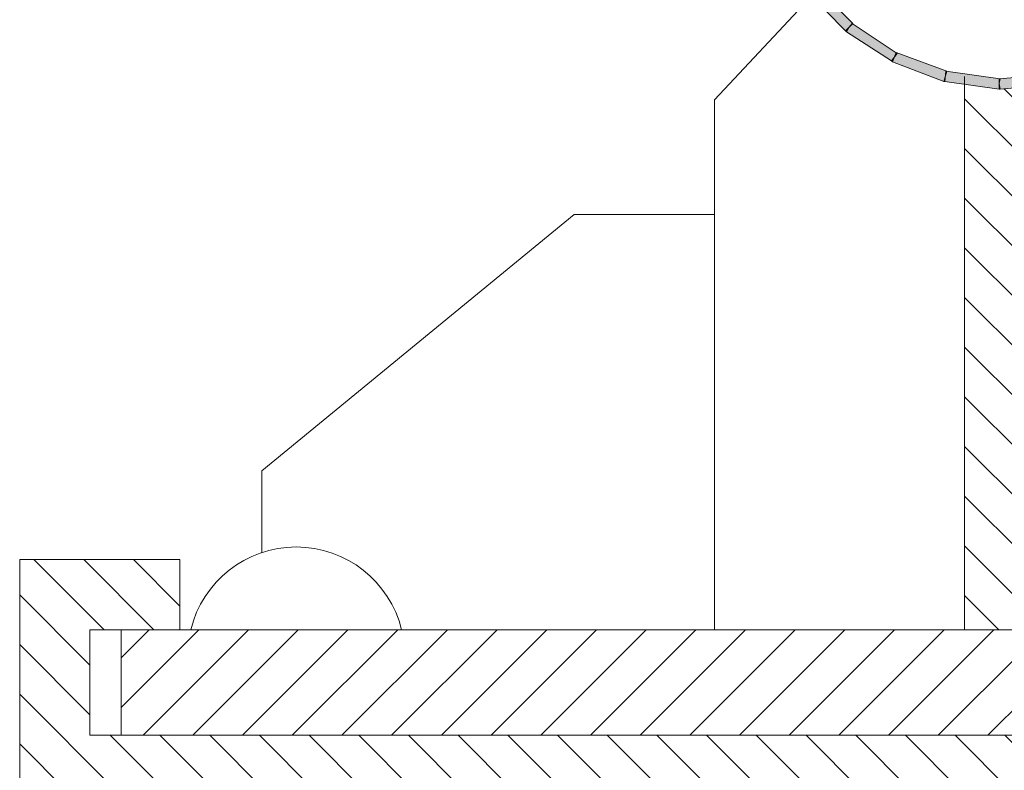
# Model space of a CAD drawing. Units: inches. Extents: x 6707493 to 6961580, y 8638350 to 8788449.
# Drawn here: x 6918799 to 6918939, y 8650277 to 8650384 of the extents above; entities that cross this region are included whole.
import ezdxf

# ---------------------------------------------------------------- set-up
doc = ezdxf.new("R2010")
doc.units = ezdxf.units.IN
doc.header["$MEASUREMENT"] = 0
doc.layers.add('elevational 3', color=40, linetype='Continuous', lineweight=9)
doc.layers.add('MIDDEL', color=205, linetype='Continuous', lineweight=0)

msp = doc.modelspace()

# ---------------------------------------------------------------- hatches: boundary and pattern name
at = {"layer": 'elevational 3'}
h = msp.add_hatch(dxfattribs=at)
h.set_pattern_fill('ANSI31', color=256, scale=40, angle=90, style=0)
h.set_pattern_definition([(135, (6584204.1206, 8667617.7313), (-3.535533906, -3.535533906), [])])
h.paths.add_polyline_path([(6918945.33, 8650361.513), (6918945.33, 8650374.378), (6918938.264, 8650373.768), (6918938.264, 8650373.78), (6918933.33, 8650374.46), (6918933.33, 8650361.513), (6918933.33, 8650296.816), (6918945.33, 8650296.816)])
h.paths.add_polyline_path([(6919047.006, 8650281.816), (6918808.894, 8650281.816), (6918808.894, 8650296.816), (6918821.701, 8650296.816), (6918821.701, 8650306.816), (6918798.894, 8650306.816), (6918798.894, 8650271.816), (6919047.006, 8650271.816)])
h.paths.add_polyline_path([(6919081.445, 8650306.816), (6919058.637, 8650306.816), (6919058.637, 8650296.816), (6919071.445, 8650296.816), (6919071.445, 8650281.816), (6919047.006, 8650281.816), (6919047.006, 8650271.816), (6919081.445, 8650271.816)])
h = msp.add_hatch(dxfattribs=at)
h.set_pattern_fill('ANSI31', color=256, scale=40, style=0)
h.set_pattern_definition([(45, (6584204.1206, 8667617.7313), (-3.535533906, 3.535533906), [])])
h.paths.add_polyline_path([(6919067.006, 8650296.816), (6919058.637, 8650296.816), (6918813.333, 8650296.816), (6918813.333, 8650281.816), (6919067.006, 8650281.816)])
at = {"layer": 'MIDDEL', "linetype": 'Continuous'}
for points in [[(6918911.997, 8650388.58), (6918911.464, 8650388.047), (6918910.93, 8650387.647), (6918916.397, 8650382.047), (6918916.93, 8650382.58), (6918917.464, 8650383.113)], [(6918916.93, 8650382.58), (6918916.397, 8650382.047), (6918916.53, 8650381.913)], [(6918917.33, 8650383.113), (6918916.93, 8650382.58), (6918916.53, 8650381.913), (6918922.93, 8650377.78), (6918923.73, 8650378.847)], [(6918923.33, 8650378.313), (6918922.93, 8650377.78), (6918923.064, 8650377.647)], [(6918923.597, 8650378.98), (6918923.064, 8650377.647), (6918930.397, 8650374.847), (6918930.797, 8650376.313)], [(6918930.664, 8650376.313), (6918930.53, 8650374.847), (6918938.264, 8650373.78), (6918938.264, 8650374.58), (6918938.397, 8650375.247)], [(6918930.664, 8650375.513), (6918930.397, 8650374.847), (6918930.53, 8650374.847)], [(6918938.264, 8650375.247), (6918938.264, 8650374.58), (6918938.397, 8650373.78), (6918946.13, 8650374.447), (6918945.997, 8650375.113), (6918945.997, 8650375.913)], [(6918938.264, 8650374.58), (6918938.264, 8650373.78), (6918938.397, 8650373.78)]]:
    msp.add_hatch(color=256, dxfattribs=at).paths.add_polyline_path(points)

# ---------------------------------------------------------------- linework, layer by layer
at = {"layer": 'elevational 3'}
for p, q in [((6918911.098, 8650386.526), (6918897.768, 8650372.262)), ((6918933.33, 8650361.513), (6918933.33, 8650375.58)), ((6918897.768, 8650372.262), (6918897.768, 8650296.816)), ((6918933.33, 8650361.513), (6918933.33, 8650296.816)), ((6918877.771, 8650355.911), (6918833.333, 8650319.441)), ((6918897.768, 8650355.911), (6918877.771, 8650355.911)), ((6918897.768, 8650355.911), (6918888.588, 8650355.911)), ((6918833.333, 8650319.441), (6918833.333, 8650307.801)), ((6918798.894, 8650306.816), (6918821.701, 8650306.816)), ((6918798.894, 8650271.816), (6918798.894, 8650306.816)), ((6918821.701, 8650296.816), (6918821.701, 8650306.816)), ((6918808.894, 8650296.816), (6918821.701, 8650296.816)), ((6918808.894, 8650281.816), (6918808.894, 8650296.816)), ((6918813.333, 8650296.816), (6918813.333, 8650281.816)), ((6918813.333, 8650296.816), (6919067.006, 8650296.816)), ((6918813.333, 8650296.816), (6918813.333, 8650296.816)), ((6918833.333, 8650296.816), (6919047.006, 8650296.816)), ((6918808.894, 8650281.816), (6919071.445, 8650281.816)), ((6918813.333, 8650281.816), (6919067.006, 8650281.816))]:
    msp.add_line(p, q, dxfattribs=at)
msp.add_arc((6918838.238, 8650293.163), 15.438, 13.68667, 166.31333, dxfattribs=at)
at = {"layer": 'MIDDEL', "linetype": 'Continuous'}
for points in [[(6918911.997, 8650388.58), (6918911.464, 8650388.047), (6918910.93, 8650387.647), (6918916.397, 8650382.047), (6918916.93, 8650382.58), (6918917.464, 8650383.113), (6918911.997, 8650388.58)], [(6918916.397, 8650382.047), (6918916.53, 8650381.913)], [(6918917.33, 8650383.113), (6918916.93, 8650382.58), (6918916.53, 8650381.913), (6918922.93, 8650377.78), (6918923.73, 8650378.847), (6918917.33, 8650383.113)], [(6918922.93, 8650377.78), (6918923.064, 8650377.647)], [(6918923.597, 8650378.98), (6918923.064, 8650377.647), (6918930.397, 8650374.847), (6918930.797, 8650376.313), (6918923.597, 8650378.98)], [(6918930.664, 8650376.313), (6918930.53, 8650374.847), (6918938.264, 8650373.78), (6918938.264, 8650374.58), (6918938.397, 8650375.247), (6918930.664, 8650376.313)], [(6918938.264, 8650375.247), (6918938.264, 8650374.58), (6918938.397, 8650373.78), (6918946.13, 8650374.447), (6918945.997, 8650375.113), (6918945.997, 8650375.913), (6918938.264, 8650375.247)], [(6918930.397, 8650374.847), (6918930.53, 8650374.847)], [(6918938.264, 8650373.78), (6918938.397, 8650373.78)]]:
    msp.add_lwpolyline(points, dxfattribs=at)

doc.saveas('drawing.dxf')
